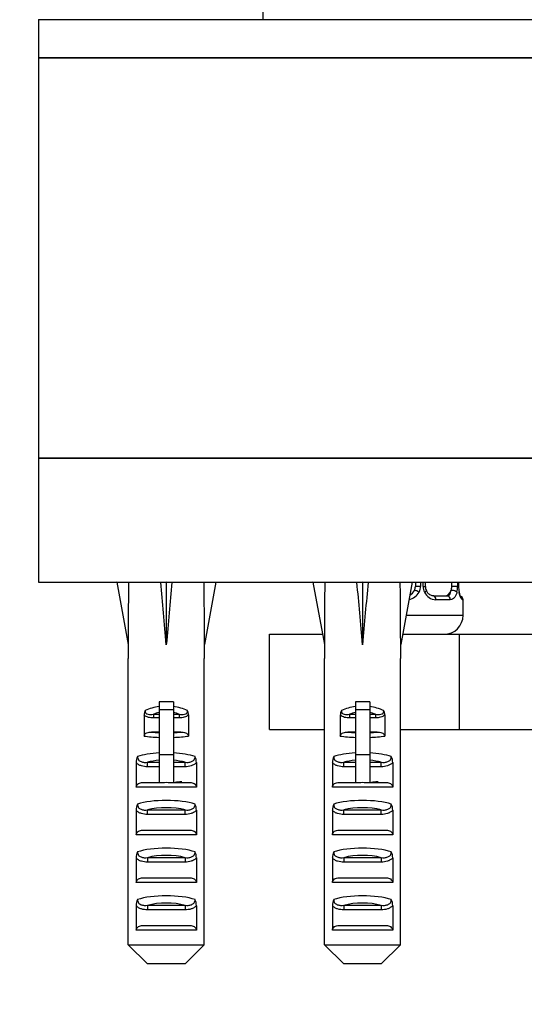
# Model space of a CAD drawing. Units: millimetres. Extents: x 0 to 1491, y 0 to 2761.
# Drawn here: x 1101 to 1153, y 1214 to 1317 of the extents above; entities that cross this region are included whole.
import ezdxf
from ezdxf import colors
from ezdxf.entities.mleader import LeaderData, LeaderLine
from ezdxf.math import Vec2, Vec3

# ---------------------------------------------------------------- set-up
doc = ezdxf.new("R2010")
doc.units = ezdxf.units.MM
doc.layers.add('DV4_Défaut', color=7, linetype='Continuous')
doc.layers.add('Défaut', color=7, linetype='Continuous')

# ---------------------------------------------------------------- blocks, each defined once
blk = doc.blocks.new('_DOT')
at = {"color": 0}
blk.add_line((0, 0), (-1, 0), dxfattribs=at)
at = {"color": 0, "const_width": 0.333}
blk.add_lwpolyline([(-0.1665, 0, 1), (0.1665, 0, 1)], format="xyb", close=True, dxfattribs=at)
blk = doc.blocks.new('SE3')
at = {"layer": 'DV4_Défaut', "color": 7, "linetype": 'Continuous'}
for p, q in [((1126, 1861.04), (1126, 1317.04)), ((1102.5, 1317.04), (1199.5, 1317.04)), ((1102.5, 1317.04), (1102.5, 1313.04)), ((1102.5, 1313.04), (1199.5, 1313.04)), ((1199.5, 1313.04), (1102.5, 1313.04)), ((1102.5, 1313.04), (1102.5, 1271.04)), ((1102.5, 1271.04), (1199.5, 1271.04)), ((1102.5, 1271.04), (1102.5, 1258.04)), ((1199.5, 1271.04), (1102.5, 1271.04)), ((1102.5, 1258.04), (1199.5, 1258.04)), ((1111.94, 1258.01), (1110.7, 1258.04)), ((1110.7, 1258.04), (1111.9, 1251.5)), ((1115.32, 1258.01), (1115.9, 1258.04)), ((1116.48, 1258.01), (1115.9, 1258.04)), ((1115.9, 1258.04), (1115.9, 1251.5)), ((1119.86, 1258.01), (1121.1, 1258.04)), ((1121.1, 1258.04), (1119.9, 1251.5)), ((1132.51, 1258.01), (1131.26, 1258.04)), ((1131.26, 1258.04), (1132.46, 1251.5)), ((1135.88, 1258.01), (1136.46, 1258.04)), ((1137.04, 1258.01), (1136.46, 1258.04)), ((1136.46, 1258.04), (1136.46, 1251.5)), ((1140.42, 1258.01), (1141.66, 1258.04)), ((1141.66, 1258.04), (1140.46, 1251.5)), ((1142, 1258.04), (1142, 1257.61)), ((1142.55, 1257.61), (1142, 1257.61)), ((1142.55, 1258.04), (1142.55, 1257.61)), ((1142.82, 1257.61), (1142.82, 1258.04)), ((1142.82, 1257.61), (1143.06, 1257.61)), ((1143.06, 1257.61), (1143.06, 1258.04)), ((1145.8, 1258.04), (1145.8, 1257.61)), ((1146.41, 1257.61), (1145.8, 1257.61)), ((1146.41, 1258.04), (1146.41, 1257.61)), ((1146.53, 1257.61), (1146.53, 1258.04)), ((1146.55, 1257.61), (1146.53, 1257.61)), ((1146.55, 1257.61), (1146.55, 1258.04)), ((1143.91, 1256.61), (1145.33, 1256.61)), ((1145.65, 1256.21), (1144.15, 1256.21)), ((1146.92, 1256.21), (1147, 1256.21)), ((1147, 1254.59), (1147, 1256.21)), ((1141.03, 1254.59), (1147, 1254.59)), ((1126.73, 1242.59), (1126.73, 1252.59)), ((1126.73, 1252.59), (1132.26, 1252.59)), ((1140.66, 1252.59), (1146.64, 1252.59)), ((1146.64, 1252.59), (1151, 1252.59)), ((1146.64, 1242.59), (1146.64, 1252.59)), ((1151, 1252.59), (1155.37, 1252.59)), ((1111.9, 1251.5), (1111.9, 1250.04)), ((1119.9, 1250.04), (1119.9, 1251.5)), ((1132.46, 1251.5), (1132.46, 1250.04)), ((1140.46, 1250.04), (1140.46, 1251.5)), ((1111.92, 1250.04), (1111.9, 1250.04)), ((1111.92, 1220.04), (1111.92, 1250.04)), ((1119.88, 1250.04), (1119.9, 1250.04)), ((1119.88, 1220.04), (1119.88, 1250.04)), ((1132.48, 1250.04), (1132.46, 1250.04)), ((1132.48, 1220.04), (1132.48, 1250.04)), ((1140.44, 1250.04), (1140.46, 1250.04)), ((1140.44, 1220.04), (1140.44, 1250.04)), ((1115.15, 1245.49), (1115.15, 1244.66)), ((1116.65, 1245.49), (1115.15, 1245.49)), ((1116.65, 1245.49), (1116.65, 1244.66)), ((1135.71, 1245.49), (1135.71, 1244.66)), ((1137.21, 1245.49), (1135.71, 1245.49)), ((1137.21, 1245.49), (1137.21, 1244.66)), ((1114.54, 1244.2), (1115.15, 1244.2)), ((1114.54, 1244.2), (1114.54, 1243.82)), ((1115.15, 1244.66), (1115.15, 1239.96)), ((1116.65, 1244.66), (1115.15, 1244.66)), ((1116.65, 1244.66), (1116.65, 1239.96)), ((1116.65, 1244.2), (1117.26, 1244.2)), ((1117.26, 1244.2), (1117.26, 1243.82)), ((1135.1, 1244.2), (1135.71, 1244.2)), ((1135.1, 1244.2), (1135.1, 1243.82)), ((1135.71, 1244.66), (1135.71, 1239.96)), ((1137.21, 1244.66), (1135.71, 1244.66)), ((1137.21, 1244.66), (1137.21, 1239.96)), ((1137.21, 1244.2), (1137.82, 1244.2)), ((1137.82, 1244.2), (1137.82, 1243.82)), ((1113.57, 1244.15), (1113.57, 1241.91)), ((1115.15, 1243.82), (1114.54, 1243.82)), ((1117.26, 1243.82), (1116.65, 1243.82)), ((1118.23, 1244.15), (1118.23, 1241.91)), ((1134.13, 1244.15), (1134.13, 1241.91)), ((1135.71, 1243.82), (1135.1, 1243.82)), ((1137.82, 1243.82), (1137.21, 1243.82)), ((1138.79, 1244.15), (1138.79, 1241.91)), ((1115.15, 1242.33), (1114.36, 1242.33)), ((1117.43, 1242.33), (1116.65, 1242.33)), ((1126.73, 1242.59), (1132.48, 1242.59)), ((1135.71, 1242.33), (1134.93, 1242.33)), ((1138, 1242.33), (1137.21, 1242.33)), ((1140.44, 1242.59), (1146.64, 1242.59)), ((1146.64, 1242.59), (1151, 1242.59)), ((1151, 1242.59), (1155.37, 1242.59)), ((1112.75, 1239.13), (1112.75, 1236.55)), ((1113.93, 1239.17), (1115.15, 1239.17)), ((1113.93, 1238.7), (1113.93, 1239.17)), ((1116.65, 1239.96), (1115.15, 1239.96)), ((1115.15, 1239.96), (1115.15, 1237.01)), ((1116.65, 1239.96), (1116.65, 1237.01)), ((1116.65, 1239.17), (1117.86, 1239.17)), ((1117.86, 1238.7), (1117.86, 1239.17)), ((1119.05, 1239.13), (1119.05, 1236.55)), ((1133.31, 1239.13), (1133.31, 1236.55)), ((1134.5, 1239.17), (1135.71, 1239.17)), ((1134.5, 1238.7), (1134.5, 1239.17)), ((1137.21, 1239.96), (1135.71, 1239.96)), ((1135.71, 1239.96), (1135.71, 1237.01)), ((1137.21, 1239.96), (1137.21, 1237.01)), ((1137.21, 1239.17), (1138.43, 1239.17)), ((1138.43, 1238.7), (1138.43, 1239.17)), ((1139.62, 1239.13), (1139.62, 1236.55)), ((1115.15, 1238.7), (1113.93, 1238.7)), ((1117.86, 1238.7), (1116.65, 1238.7)), ((1135.71, 1238.7), (1134.5, 1238.7)), ((1138.43, 1238.7), (1137.21, 1238.7)), ((1113.41, 1237.05), (1115.15, 1237.05)), ((1116.65, 1237.05), (1118.38, 1237.05)), ((1133.98, 1237.05), (1135.71, 1237.05)), ((1137.21, 1237.05), (1138.95, 1237.05)), ((1119.05, 1236.55), (1112.75, 1236.55)), ((1139.62, 1236.55), (1133.31, 1236.55)), ((1112.75, 1234.13), (1112.75, 1231.55)), ((1113.93, 1234.17), (1117.86, 1234.17)), ((1113.93, 1233.7), (1113.93, 1234.17)), ((1117.86, 1233.7), (1117.86, 1234.17)), ((1119.05, 1234.13), (1119.05, 1231.55)), ((1133.31, 1234.13), (1133.31, 1231.55)), ((1134.5, 1234.17), (1138.43, 1234.17)), ((1134.5, 1233.7), (1134.5, 1234.17)), ((1138.43, 1233.7), (1138.43, 1234.17)), ((1139.62, 1234.13), (1139.62, 1231.55)), ((1117.86, 1233.7), (1113.93, 1233.7)), ((1138.43, 1233.7), (1134.5, 1233.7)), ((1113.41, 1232.05), (1118.38, 1232.05)), ((1133.98, 1232.05), (1138.95, 1232.05)), ((1119.05, 1231.55), (1112.75, 1231.55)), ((1139.62, 1231.55), (1133.31, 1231.55)), ((1112.75, 1229.13), (1112.75, 1226.55)), ((1113.93, 1229.17), (1117.86, 1229.17)), ((1113.93, 1229.17), (1113.93, 1228.7)), ((1117.86, 1228.7), (1113.93, 1228.7)), ((1117.86, 1229.17), (1117.86, 1228.7)), ((1119.05, 1229.13), (1119.05, 1226.55)), ((1133.31, 1229.13), (1133.31, 1226.55)), ((1134.5, 1229.17), (1138.43, 1229.17)), ((1134.5, 1229.17), (1134.5, 1228.7)), ((1138.43, 1228.7), (1134.5, 1228.7)), ((1138.43, 1229.17), (1138.43, 1228.7)), ((1139.62, 1229.13), (1139.62, 1226.55)), ((1113.41, 1227.05), (1118.38, 1227.05)), ((1133.98, 1227.05), (1138.95, 1227.05)), ((1119.05, 1226.55), (1112.75, 1226.55)), ((1139.62, 1226.55), (1133.31, 1226.55)), ((1112.75, 1224.13), (1112.75, 1221.55)), ((1113.93, 1224.17), (1117.86, 1224.17)), ((1113.93, 1224.17), (1113.93, 1223.7)), ((1117.86, 1223.7), (1113.93, 1223.7)), ((1117.86, 1224.17), (1117.86, 1223.7)), ((1119.05, 1224.13), (1119.05, 1221.55)), ((1133.31, 1224.13), (1133.31, 1221.55)), ((1134.5, 1224.17), (1138.43, 1224.17)), ((1134.5, 1224.17), (1134.5, 1223.7)), ((1138.43, 1223.7), (1134.5, 1223.7)), ((1138.43, 1224.17), (1138.43, 1223.7)), ((1139.62, 1224.13), (1139.62, 1221.55)), ((1119.05, 1221.55), (1112.75, 1221.55)), ((1113.41, 1222.05), (1118.38, 1222.05)), ((1139.62, 1221.55), (1133.31, 1221.55)), ((1133.98, 1222.05), (1138.95, 1222.05)), ((1111.92, 1220.04), (1119.88, 1220.04)), ((1113.94, 1218.04), (1111.92, 1220.04)), ((1117.86, 1218.04), (1119.88, 1220.04)), ((1132.48, 1220.04), (1140.44, 1220.04)), ((1134.5, 1218.04), (1132.48, 1220.04)), ((1138.42, 1218.04), (1140.44, 1220.04)), ((1117.86, 1218.04), (1113.94, 1218.04)), ((1138.42, 1218.04), (1134.5, 1218.04))]:
    blk.add_line(p, q, dxfattribs=at)
for centre, radius, start, end in [((1141, 1257.61), 1, 334.4167, 0), ((1141.21, 1257.61), 1.34, 333.3511, 0.1815), ((1144.2, 1257.61), 1.38, 179.8791, 205.9211), ((1143.71, 1257.53), 0.649, 172.5182, 212.2324), ((1143.64, 1257.59), 2.78, 347.8078, 0.3687), ((1149.88, 1257.6), 3.35, 179.8705, 190.2708), ((1141.08, 1257.71), 1.49, 279.8139, 332.1251), ((1141, 1257.61), 1, 294.8556, 334.4167), ((1144.21, 1257.6), 1.39, 205.1473, 267.3249), ((1146.6, 1256.21), 0.4, 0, 59.2184), ((1145, 1254.59), 2, 270, 0), ((1114.49, 1244.14), 0.923, 150.3756, 179.7185), ((1117.3, 1244.14), 0.923, 0.2819, 29.6241), ((1135.06, 1244.14), 0.923, 150.3756, 179.7185), ((1137.87, 1244.14), 0.923, 0.2819, 29.6241), ((1114.23, 1239.14), 1.49, 154.8289, 180.146), ((1117.56, 1239.14), 1.49, 359.854, 25.1712), ((1134.8, 1239.14), 1.49, 154.8289, 180.146), ((1138.13, 1239.14), 1.49, 359.854, 25.1712), ((1115.9, 1223.32), 13.71, 86.8641, 93.1359), ((1136.46, 1223.32), 13.71, 86.8641, 93.1359), ((1114.23, 1234.14), 1.49, 154.8289, 180.146), ((1117.56, 1234.14), 1.49, 359.854, 25.1712), ((1134.8, 1234.14), 1.49, 154.8289, 180.146), ((1138.13, 1234.14), 1.49, 359.854, 25.1712), ((1114.23, 1229.14), 1.49, 154.8289, 180.146), ((1117.56, 1229.14), 1.49, 359.854, 25.1712), ((1134.8, 1229.14), 1.49, 154.8289, 180.146), ((1138.13, 1229.14), 1.49, 359.854, 25.1712), ((1114.23, 1224.14), 1.49, 154.8289, 180.146), ((1117.56, 1224.14), 1.49, 359.854, 25.1712), ((1134.8, 1224.14), 1.49, 154.8289, 180.146), ((1138.13, 1224.14), 1.49, 359.854, 25.1712)]:
    blk.add_arc(centre, radius, start, end, dxfattribs=at)
for centre, major_axis, ratio, start_param, end_param in [((1115.9, 1229.71), (-1.7, 51.39), 0.070422, 0.985211, 1.130604), ((1115.9, 1229.71), (-3.63, 51.39), 0.032842, -1.135257, -0.989865), ((1115.9, 1229.71), (3.63, 51.39), 0.032842, 0.989865, 1.135257), ((1115.9, 1229.71), (1.7, 51.39), 0.070422, -1.130604, -0.985211), ((1136.46, 1229.71), (-1.7, 51.39), 0.070422, 0.985211, 1.130604), ((1136.46, 1229.71), (-3.63, 51.39), 0.032842, -1.135257, -0.989865), ((1136.46, 1229.71), (3.63, 51.39), 0.032842, 0.989865, 1.135257), ((1136.46, 1229.71), (1.7, 51.39), 0.070422, -1.130604, -0.985211), ((1145.1, 1257.61), (0, -1), 0.707107, 1.124283, 1.570796), ((1142.27, 1257.01), (0.361, -0.173), 0.155676, 1.256416, 3.141593), ((1142.79, 1257.01), (-0.363, -0.168), 0.191543, 1.963754, 3.161436), ((1143.91, 1256.21), (0, -0.4), 0.591806, 1.570796, 3.141593), ((1145.1, 1257.61), (0, 1), 0.707107, 3.141593, 4.265876), ((1145.33, 1256.21), (0, -0.4), 0.806081, 1.570796, 3.141593), ((1145.99, 1257.01), (0.391, -0.084), 0.411702, 0.481237, 2.366414), ((1146.53, 1256.21), (0, -0.4), 0.988455, 1.570796, 2.479615), ((1115.9, 1242.27), (-4, 0), 0.697924, 4.901005, 5.297529), ((1115.9, 1241.67), (3.2, 0), 0.872405, 1.807372, 2.009668), ((1115.9, 1242.27), (-4, 0), 0.697924, 4.127249, 4.523773), ((1115.9, 1241.67), (3.2, 0), 0.872405, 1.131925, 1.334221), ((1136.46, 1242.27), (-4, 0), 0.697924, 4.901005, 5.297529), ((1136.46, 1241.67), (3.2, 0), 0.872405, 1.807372, 2.009668), ((1136.46, 1242.27), (-4, 0), 0.697924, 4.127249, 4.523773), ((1136.46, 1241.67), (3.2, 0), 0.872405, 1.131925, 1.334221), ((1115.9, 1243.02), (-3.5, 0), 0.217552, 1.116547, 1.354836), ((1115.9, 1243.02), (-3.5, 0), 0.217552, -4.496428, -4.25814), ((1136.46, 1243.02), (-3.5, 0), 0.217552, 1.116547, 1.354836), ((1136.46, 1243.02), (-3.5, 0), 0.217552, -4.496428, -4.25814), ((1115.9, 1242.53), (4, 0), 0.190358, 4.090603, 4.523773), ((1115.9, 1242.53), (4, 0), 0.190358, -1.38218, -0.94901), ((1136.46, 1242.53), (4, 0), 0.190358, 4.090603, 4.523773), ((1136.46, 1242.53), (4, 0), 0.190358, -1.38218, -0.94901), ((1115.9, 1239.02), (-4, 0), 0.286363, 4.901005, 5.564641), ((1115.9, 1239.02), (-4, 0), 0.286363, 3.860137, 4.523773), ((1136.46, 1239.02), (-4, 0), 0.286363, 4.901005, 5.564641), ((1136.46, 1239.02), (-4, 0), 0.286363, 3.860137, 4.523773), ((1115.9, 1238.26), (3.2, 0), 0.357953, 1.807372, 2.232725), ((1115.9, 1238.26), (3.2, 0), 0.357953, 0.908867, 1.334221), ((1136.46, 1238.26), (3.2, 0), 0.357953, 1.807372, 2.232725), ((1136.46, 1238.26), (3.2, 0), 0.357953, 0.908867, 1.334221), ((1115.9, 1234.02), (-4, 0), 0.286363, 3.860137, 5.564641), ((1136.46, 1234.02), (-4, 0), 0.286363, 3.860137, 5.564641), ((1115.9, 1233.26), (3.2, 0), 0.357953, 0.908867, 2.232725), ((1136.46, 1233.26), (3.2, 0), 0.357953, 0.908867, 2.232725), ((1115.9, 1229.02), (-4, 0), 0.286363, 3.860137, 5.564641), ((1136.46, 1229.02), (-4, 0), 0.286363, 3.860137, 5.564641), ((1115.9, 1228.26), (3.2, 0), 0.357953, 0.908867, 2.232725), ((1136.46, 1228.26), (3.2, 0), 0.357953, 0.908867, 2.232725), ((1115.9, 1224.02), (-4, 0), 0.286363, 3.860137, 5.564641), ((1136.46, 1224.02), (-4, 0), 0.286363, 3.860137, 5.564641), ((1115.9, 1223.26), (3.2, 0), 0.357953, 0.908867, 2.232725), ((1136.46, 1223.26), (3.2, 0), 0.357953, 0.908867, 2.232725)]:
    blk.add_ellipse(centre, major_axis=major_axis, ratio=ratio, start_param=start_param, end_param=end_param, dxfattribs=at)
for points, knots in [([(1143.92, 1256.62), (1143.9, 1256.61), (1143.82, 1256.61), (1143.6, 1256.67), (1143.32, 1256.88), (1143.21, 1257.08), (1143.16, 1257.18)], [0, 0, 0, 0, 0.061061, 0.385026, 0.727645, 1, 1, 1, 1]), ([(1145.33, 1256.61), (1145.38, 1256.61), (1145.43, 1256.63), (1145.52, 1256.68), (1145.56, 1256.72), (1145.66, 1256.87), (1145.71, 1257.01), (1145.73, 1257.18)], [0, 0, 0, 0, 0.25, 0.25, 0.5, 0.5, 1, 1, 1, 1]), ([(1146.35, 1257.01), (1146.32, 1256.88), (1146.29, 1256.77), (1146.2, 1256.58), (1146.14, 1256.49), (1146.02, 1256.35), (1145.96, 1256.3), (1145.81, 1256.23), (1145.73, 1256.21), (1145.65, 1256.21)], [0, 0, 0, 0, 0.25, 0.25, 0.5, 0.5, 0.75, 0.75, 1, 1, 1, 1]), ([(1146.78, 1256.51), (1146.78, 1256.51), (1146.77, 1256.52), (1146.73, 1256.59), (1146.67, 1256.77), (1146.61, 1257), (1146.59, 1257.15), (1146.58, 1257.19)], [0, 0, 0, 0, 0.113117, 0.297676, 0.572332, 0.917866, 1, 1, 1, 1]), ([(1146.92, 1256.21), (1146.9, 1256.21), (1146.88, 1256.23), (1146.82, 1256.3), (1146.79, 1256.35), (1146.73, 1256.49), (1146.69, 1256.58), (1146.63, 1256.77), (1146.6, 1256.88), (1146.58, 1257.01)], [0, 0, 0, 0, 0.25, 0.25, 0.5, 0.5, 0.75, 0.75, 1, 1, 1, 1]), ([(1113.69, 1244.6), (1113.68, 1244.55), (1113.68, 1244.51), (1113.7, 1244.41), (1113.72, 1244.37), (1113.8, 1244.26), (1113.89, 1244.22), (1114.08, 1244.17), (1114.17, 1244.17), (1114.35, 1244.18), (1114.45, 1244.19), (1114.54, 1244.2)], [0, 0, 0, 0, 0.125, 0.125, 0.25, 0.25, 0.5, 0.5, 0.75, 0.75, 1, 1, 1, 1]), ([(1117.26, 1244.2), (1117.35, 1244.19), (1117.44, 1244.18), (1117.62, 1244.17), (1117.72, 1244.17), (1117.9, 1244.22), (1117.99, 1244.26), (1118.08, 1244.37), (1118.1, 1244.41), (1118.11, 1244.51), (1118.11, 1244.55), (1118.11, 1244.6)], [0, 0, 0, 0, 0.25, 0.25, 0.5, 0.5, 0.75, 0.75, 0.875, 0.875, 1, 1, 1, 1]), ([(1134.25, 1244.6), (1134.25, 1244.55), (1134.25, 1244.51), (1134.27, 1244.41), (1134.28, 1244.37), (1134.37, 1244.26), (1134.46, 1244.22), (1134.64, 1244.17), (1134.73, 1244.17), (1134.92, 1244.18), (1135.01, 1244.19), (1135.1, 1244.2)], [0, 0, 0, 0, 0.125, 0.125, 0.25, 0.25, 0.5, 0.5, 0.75, 0.75, 1, 1, 1, 1]), ([(1137.82, 1244.2), (1137.91, 1244.19), (1138.01, 1244.18), (1138.19, 1244.17), (1138.28, 1244.17), (1138.47, 1244.22), (1138.56, 1244.26), (1138.64, 1244.37), (1138.66, 1244.41), (1138.68, 1244.51), (1138.68, 1244.55), (1138.67, 1244.6)], [0, 0, 0, 0, 0.25, 0.25, 0.5, 0.5, 0.75, 0.75, 0.875, 0.875, 1, 1, 1, 1]), ([(1114.54, 1243.82), (1114.36, 1243.82), (1114.19, 1243.83), (1113.85, 1243.92), (1113.68, 1244.01), (1113.57, 1244.15)], [0, 0, 0, 0, 0.5, 0.5, 1, 1, 1, 1]), ([(1118.23, 1244.15), (1118.11, 1244.01), (1117.95, 1243.93), (1117.61, 1243.83), (1117.43, 1243.82), (1117.26, 1243.82)], [0, 0, 0, 0, 0.5, 0.5, 1, 1, 1, 1]), ([(1135.1, 1243.82), (1134.93, 1243.82), (1134.75, 1243.83), (1134.41, 1243.92), (1134.25, 1244.01), (1134.13, 1244.15)], [0, 0, 0, 0, 0.5, 0.5, 1, 1, 1, 1]), ([(1138.79, 1244.15), (1138.68, 1244.01), (1138.52, 1243.93), (1138.18, 1243.83), (1138, 1243.82), (1137.82, 1243.82)], [0, 0, 0, 0, 0.5, 0.5, 1, 1, 1, 1]), ([(1113.57, 1241.91), (1113.57, 1241.99), (1113.61, 1242.07), (1113.72, 1242.19), (1113.8, 1242.23), (1113.95, 1242.29), (1114.03, 1242.31), (1114.2, 1242.33), (1114.28, 1242.33), (1114.36, 1242.33)], [0, 0, 0, 0, 0.25, 0.25, 0.5, 0.5, 0.75, 0.75, 1, 1, 1, 1]), ([(1117.43, 1242.33), (1117.6, 1242.33), (1117.76, 1242.32), (1118, 1242.23), (1118.07, 1242.19), (1118.19, 1242.07), (1118.23, 1241.99), (1118.23, 1241.91)], [0, 0, 0, 0, 0.5, 0.5, 0.75, 0.75, 1, 1, 1, 1]), ([(1134.13, 1241.91), (1134.13, 1241.99), (1134.17, 1242.07), (1134.29, 1242.19), (1134.36, 1242.23), (1134.52, 1242.29), (1134.6, 1242.31), (1134.76, 1242.33), (1134.84, 1242.33), (1134.93, 1242.33)], [0, 0, 0, 0, 0.25, 0.25, 0.5, 0.5, 0.75, 0.75, 1, 1, 1, 1]), ([(1138, 1242.33), (1138.16, 1242.33), (1138.33, 1242.32), (1138.56, 1242.23), (1138.64, 1242.19), (1138.75, 1242.07), (1138.79, 1241.99), (1138.79, 1241.91)], [0, 0, 0, 0, 0.5, 0.5, 0.75, 0.75, 1, 1, 1, 1]), ([(1113.93, 1238.7), (1113.71, 1238.7), (1113.5, 1238.72), (1113.19, 1238.82), (1113.09, 1238.86), (1112.9, 1238.98), (1112.82, 1239.05), (1112.75, 1239.13)], [0, 0, 0, 0, 0.5, 0.5, 0.75, 0.75, 1, 1, 1, 1]), ([(1112.89, 1239.77), (1112.88, 1239.65), (1112.91, 1239.53), (1113.05, 1239.34), (1113.14, 1239.28), (1113.36, 1239.19), (1113.47, 1239.17), (1113.7, 1239.15), (1113.82, 1239.16), (1113.93, 1239.17)], [0, 0, 0, 0, 0.25, 0.25, 0.5, 0.5, 0.75, 0.75, 1, 1, 1, 1]), ([(1117.86, 1239.17), (1117.98, 1239.16), (1118.09, 1239.15), (1118.32, 1239.17), (1118.43, 1239.19), (1118.65, 1239.28), (1118.75, 1239.34), (1118.89, 1239.53), (1118.92, 1239.65), (1118.91, 1239.77)], [0, 0, 0, 0, 0.25, 0.25, 0.5, 0.5, 0.75, 0.75, 1, 1, 1, 1]), ([(1119.05, 1239.13), (1118.98, 1239.05), (1118.9, 1238.98), (1118.71, 1238.87), (1118.61, 1238.82), (1118.3, 1238.72), (1118.08, 1238.7), (1117.86, 1238.7)], [0, 0, 0, 0, 0.25, 0.25, 0.5, 0.5, 1, 1, 1, 1]), ([(1134.5, 1238.7), (1134.28, 1238.7), (1134.06, 1238.72), (1133.75, 1238.82), (1133.65, 1238.86), (1133.47, 1238.98), (1133.38, 1239.05), (1133.31, 1239.13)], [0, 0, 0, 0, 0.5, 0.5, 0.75, 0.75, 1, 1, 1, 1]), ([(1133.45, 1239.77), (1133.44, 1239.65), (1133.47, 1239.53), (1133.61, 1239.34), (1133.71, 1239.28), (1133.93, 1239.19), (1134.04, 1239.17), (1134.27, 1239.15), (1134.38, 1239.16), (1134.5, 1239.17)], [0, 0, 0, 0, 0.25, 0.25, 0.5, 0.5, 0.75, 0.75, 1, 1, 1, 1]), ([(1138.43, 1239.17), (1138.54, 1239.16), (1138.66, 1239.15), (1138.88, 1239.17), (1139, 1239.19), (1139.21, 1239.28), (1139.32, 1239.34), (1139.45, 1239.53), (1139.48, 1239.65), (1139.47, 1239.77)], [0, 0, 0, 0, 0.25, 0.25, 0.5, 0.5, 0.75, 0.75, 1, 1, 1, 1]), ([(1139.62, 1239.13), (1139.54, 1239.05), (1139.46, 1238.98), (1139.28, 1238.87), (1139.18, 1238.82), (1138.87, 1238.72), (1138.65, 1238.7), (1138.43, 1238.7)], [0, 0, 0, 0, 0.25, 0.25, 0.5, 0.5, 1, 1, 1, 1]), ([(1112.75, 1236.55), (1112.75, 1236.63), (1112.77, 1236.7), (1112.85, 1236.83), (1112.91, 1236.89), (1113.1, 1237.01), (1113.26, 1237.05), (1113.41, 1237.05)], [0, 0, 0, 0, 0.25, 0.25, 0.5, 0.5, 1, 1, 1, 1]), ([(1118.38, 1237.05), (1118.54, 1237.05), (1118.69, 1237.01), (1118.89, 1236.89), (1118.94, 1236.83), (1119.03, 1236.7), (1119.05, 1236.63), (1119.05, 1236.55)], [0, 0, 0, 0, 0.5, 0.5, 0.75, 0.75, 1, 1, 1, 1]), ([(1133.31, 1236.55), (1133.31, 1236.63), (1133.33, 1236.7), (1133.42, 1236.83), (1133.47, 1236.89), (1133.67, 1237.01), (1133.82, 1237.05), (1133.98, 1237.05)], [0, 0, 0, 0, 0.25, 0.25, 0.5, 0.5, 1, 1, 1, 1]), ([(1138.95, 1237.05), (1139.1, 1237.05), (1139.26, 1237.01), (1139.45, 1236.89), (1139.51, 1236.83), (1139.59, 1236.7), (1139.62, 1236.63), (1139.62, 1236.55)], [0, 0, 0, 0, 0.5, 0.5, 0.75, 0.75, 1, 1, 1, 1]), ([(1113.93, 1233.7), (1113.71, 1233.7), (1113.5, 1233.72), (1113.19, 1233.82), (1113.09, 1233.86), (1112.9, 1233.98), (1112.82, 1234.05), (1112.75, 1234.13)], [0, 0, 0, 0, 0.5, 0.5, 0.75, 0.75, 1, 1, 1, 1]), ([(1112.89, 1234.77), (1112.88, 1234.65), (1112.91, 1234.53), (1113.05, 1234.34), (1113.14, 1234.28), (1113.36, 1234.19), (1113.47, 1234.17), (1113.7, 1234.15), (1113.82, 1234.16), (1113.93, 1234.17)], [0, 0, 0, 0, 0.25, 0.25, 0.5, 0.5, 0.75, 0.75, 1, 1, 1, 1]), ([(1117.86, 1234.17), (1117.98, 1234.16), (1118.09, 1234.15), (1118.32, 1234.17), (1118.43, 1234.19), (1118.65, 1234.28), (1118.75, 1234.34), (1118.89, 1234.53), (1118.92, 1234.65), (1118.91, 1234.77)], [0, 0, 0, 0, 0.25, 0.25, 0.5, 0.5, 0.75, 0.75, 1, 1, 1, 1]), ([(1119.05, 1234.13), (1118.98, 1234.05), (1118.9, 1233.98), (1118.71, 1233.87), (1118.61, 1233.82), (1118.3, 1233.72), (1118.08, 1233.7), (1117.86, 1233.7)], [0, 0, 0, 0, 0.25, 0.25, 0.5, 0.5, 1, 1, 1, 1]), ([(1134.5, 1233.7), (1134.28, 1233.7), (1134.06, 1233.72), (1133.75, 1233.82), (1133.65, 1233.86), (1133.47, 1233.98), (1133.38, 1234.05), (1133.31, 1234.13)], [0, 0, 0, 0, 0.5, 0.5, 0.75, 0.75, 1, 1, 1, 1]), ([(1133.45, 1234.77), (1133.44, 1234.65), (1133.47, 1234.53), (1133.61, 1234.34), (1133.71, 1234.28), (1133.93, 1234.19), (1134.04, 1234.17), (1134.27, 1234.15), (1134.38, 1234.16), (1134.5, 1234.17)], [0, 0, 0, 0, 0.25, 0.25, 0.5, 0.5, 0.75, 0.75, 1, 1, 1, 1]), ([(1138.43, 1234.17), (1138.54, 1234.16), (1138.66, 1234.15), (1138.88, 1234.17), (1139, 1234.19), (1139.21, 1234.28), (1139.32, 1234.34), (1139.45, 1234.53), (1139.48, 1234.65), (1139.47, 1234.77)], [0, 0, 0, 0, 0.25, 0.25, 0.5, 0.5, 0.75, 0.75, 1, 1, 1, 1]), ([(1139.62, 1234.13), (1139.54, 1234.05), (1139.46, 1233.98), (1139.28, 1233.87), (1139.18, 1233.82), (1138.87, 1233.72), (1138.65, 1233.7), (1138.43, 1233.7)], [0, 0, 0, 0, 0.25, 0.25, 0.5, 0.5, 1, 1, 1, 1]), ([(1112.75, 1231.55), (1112.75, 1231.63), (1112.77, 1231.7), (1112.85, 1231.83), (1112.91, 1231.89), (1113.1, 1232.01), (1113.26, 1232.05), (1113.41, 1232.05)], [0, 0, 0, 0, 0.25, 0.25, 0.5, 0.5, 1, 1, 1, 1]), ([(1118.38, 1232.05), (1118.54, 1232.05), (1118.69, 1232.01), (1118.89, 1231.89), (1118.94, 1231.83), (1119.03, 1231.7), (1119.05, 1231.63), (1119.05, 1231.55)], [0, 0, 0, 0, 0.5, 0.5, 0.75, 0.75, 1, 1, 1, 1]), ([(1133.31, 1231.55), (1133.31, 1231.63), (1133.33, 1231.7), (1133.42, 1231.83), (1133.47, 1231.89), (1133.67, 1232.01), (1133.82, 1232.05), (1133.98, 1232.05)], [0, 0, 0, 0, 0.25, 0.25, 0.5, 0.5, 1, 1, 1, 1]), ([(1138.95, 1232.05), (1139.1, 1232.05), (1139.26, 1232.01), (1139.45, 1231.89), (1139.51, 1231.83), (1139.59, 1231.7), (1139.62, 1231.63), (1139.62, 1231.55)], [0, 0, 0, 0, 0.5, 0.5, 0.75, 0.75, 1, 1, 1, 1]), ([(1112.89, 1229.77), (1112.88, 1229.65), (1112.91, 1229.53), (1113.05, 1229.34), (1113.14, 1229.28), (1113.36, 1229.19), (1113.47, 1229.17), (1113.7, 1229.15), (1113.82, 1229.16), (1113.93, 1229.17)], [0, 0, 0, 0, 0.25, 0.25, 0.5, 0.5, 0.75, 0.75, 1, 1, 1, 1]), ([(1117.86, 1229.17), (1117.98, 1229.16), (1118.09, 1229.15), (1118.32, 1229.17), (1118.43, 1229.19), (1118.65, 1229.28), (1118.75, 1229.34), (1118.89, 1229.53), (1118.92, 1229.65), (1118.91, 1229.77)], [0, 0, 0, 0, 0.25, 0.25, 0.5, 0.5, 0.75, 0.75, 1, 1, 1, 1]), ([(1133.45, 1229.77), (1133.44, 1229.65), (1133.47, 1229.53), (1133.61, 1229.34), (1133.71, 1229.28), (1133.93, 1229.19), (1134.04, 1229.17), (1134.27, 1229.15), (1134.38, 1229.16), (1134.5, 1229.17)], [0, 0, 0, 0, 0.25, 0.25, 0.5, 0.5, 0.75, 0.75, 1, 1, 1, 1]), ([(1138.43, 1229.17), (1138.54, 1229.16), (1138.66, 1229.15), (1138.88, 1229.17), (1139, 1229.19), (1139.21, 1229.28), (1139.32, 1229.34), (1139.45, 1229.53), (1139.48, 1229.65), (1139.47, 1229.77)], [0, 0, 0, 0, 0.25, 0.25, 0.5, 0.5, 0.75, 0.75, 1, 1, 1, 1]), ([(1113.93, 1228.7), (1113.71, 1228.7), (1113.5, 1228.72), (1113.19, 1228.82), (1113.09, 1228.86), (1112.9, 1228.98), (1112.82, 1229.05), (1112.75, 1229.13)], [0, 0, 0, 0, 0.5, 0.5, 0.75, 0.75, 1, 1, 1, 1]), ([(1119.05, 1229.13), (1118.98, 1229.05), (1118.9, 1228.98), (1118.71, 1228.87), (1118.61, 1228.82), (1118.3, 1228.72), (1118.08, 1228.7), (1117.86, 1228.7)], [0, 0, 0, 0, 0.25, 0.25, 0.5, 0.5, 1, 1, 1, 1]), ([(1134.5, 1228.7), (1134.28, 1228.7), (1134.06, 1228.72), (1133.75, 1228.82), (1133.65, 1228.86), (1133.47, 1228.98), (1133.38, 1229.05), (1133.31, 1229.13)], [0, 0, 0, 0, 0.5, 0.5, 0.75, 0.75, 1, 1, 1, 1]), ([(1139.62, 1229.13), (1139.54, 1229.05), (1139.46, 1228.98), (1139.28, 1228.87), (1139.18, 1228.82), (1138.87, 1228.72), (1138.65, 1228.7), (1138.43, 1228.7)], [0, 0, 0, 0, 0.25, 0.25, 0.5, 0.5, 1, 1, 1, 1]), ([(1112.75, 1226.55), (1112.75, 1226.63), (1112.77, 1226.7), (1112.85, 1226.83), (1112.91, 1226.89), (1113.1, 1227.01), (1113.26, 1227.05), (1113.41, 1227.05)], [0, 0, 0, 0, 0.25, 0.25, 0.5, 0.5, 1, 1, 1, 1]), ([(1118.38, 1227.05), (1118.54, 1227.05), (1118.69, 1227.01), (1118.89, 1226.89), (1118.94, 1226.83), (1119.03, 1226.7), (1119.05, 1226.63), (1119.05, 1226.55)], [0, 0, 0, 0, 0.5, 0.5, 0.75, 0.75, 1, 1, 1, 1]), ([(1133.31, 1226.55), (1133.31, 1226.63), (1133.33, 1226.7), (1133.42, 1226.83), (1133.47, 1226.89), (1133.67, 1227.01), (1133.82, 1227.05), (1133.98, 1227.05)], [0, 0, 0, 0, 0.25, 0.25, 0.5, 0.5, 1, 1, 1, 1]), ([(1138.95, 1227.05), (1139.1, 1227.05), (1139.26, 1227.01), (1139.45, 1226.89), (1139.51, 1226.83), (1139.59, 1226.7), (1139.62, 1226.63), (1139.62, 1226.55)], [0, 0, 0, 0, 0.5, 0.5, 0.75, 0.75, 1, 1, 1, 1]), ([(1112.89, 1224.77), (1112.88, 1224.65), (1112.91, 1224.53), (1113.05, 1224.34), (1113.14, 1224.28), (1113.36, 1224.19), (1113.47, 1224.17), (1113.7, 1224.15), (1113.82, 1224.16), (1113.93, 1224.17)], [0, 0, 0, 0, 0.25, 0.25, 0.5, 0.5, 0.75, 0.75, 1, 1, 1, 1]), ([(1117.86, 1224.17), (1117.98, 1224.16), (1118.09, 1224.15), (1118.32, 1224.17), (1118.43, 1224.19), (1118.65, 1224.28), (1118.75, 1224.34), (1118.89, 1224.53), (1118.92, 1224.65), (1118.91, 1224.77)], [0, 0, 0, 0, 0.25, 0.25, 0.5, 0.5, 0.75, 0.75, 1, 1, 1, 1]), ([(1133.45, 1224.77), (1133.44, 1224.65), (1133.47, 1224.53), (1133.61, 1224.34), (1133.71, 1224.28), (1133.93, 1224.19), (1134.04, 1224.17), (1134.27, 1224.15), (1134.38, 1224.16), (1134.5, 1224.17)], [0, 0, 0, 0, 0.25, 0.25, 0.5, 0.5, 0.75, 0.75, 1, 1, 1, 1]), ([(1138.43, 1224.17), (1138.54, 1224.16), (1138.66, 1224.15), (1138.88, 1224.17), (1139, 1224.19), (1139.21, 1224.28), (1139.32, 1224.34), (1139.45, 1224.53), (1139.48, 1224.65), (1139.47, 1224.77)], [0, 0, 0, 0, 0.25, 0.25, 0.5, 0.5, 0.75, 0.75, 1, 1, 1, 1]), ([(1113.93, 1223.7), (1113.71, 1223.7), (1113.5, 1223.72), (1113.19, 1223.82), (1113.09, 1223.86), (1112.9, 1223.98), (1112.82, 1224.05), (1112.75, 1224.13)], [0, 0, 0, 0, 0.5, 0.5, 0.75, 0.75, 1, 1, 1, 1]), ([(1119.05, 1224.13), (1118.98, 1224.05), (1118.9, 1223.98), (1118.71, 1223.87), (1118.61, 1223.82), (1118.3, 1223.72), (1118.08, 1223.7), (1117.86, 1223.7)], [0, 0, 0, 0, 0.25, 0.25, 0.5, 0.5, 1, 1, 1, 1]), ([(1134.5, 1223.7), (1134.28, 1223.7), (1134.06, 1223.72), (1133.75, 1223.82), (1133.65, 1223.86), (1133.47, 1223.98), (1133.38, 1224.05), (1133.31, 1224.13)], [0, 0, 0, 0, 0.5, 0.5, 0.75, 0.75, 1, 1, 1, 1]), ([(1139.62, 1224.13), (1139.54, 1224.05), (1139.46, 1223.98), (1139.28, 1223.87), (1139.18, 1223.82), (1138.87, 1223.72), (1138.65, 1223.7), (1138.43, 1223.7)], [0, 0, 0, 0, 0.25, 0.25, 0.5, 0.5, 1, 1, 1, 1]), ([(1112.75, 1221.55), (1112.75, 1221.63), (1112.77, 1221.7), (1112.85, 1221.83), (1112.91, 1221.89), (1113.1, 1222.01), (1113.26, 1222.05), (1113.41, 1222.05)], [0, 0, 0, 0, 0.25, 0.25, 0.5, 0.5, 1, 1, 1, 1]), ([(1118.38, 1222.05), (1118.54, 1222.05), (1118.69, 1222.01), (1118.89, 1221.89), (1118.94, 1221.83), (1119.03, 1221.7), (1119.05, 1221.63), (1119.05, 1221.55)], [0, 0, 0, 0, 0.5, 0.5, 0.75, 0.75, 1, 1, 1, 1]), ([(1133.31, 1221.55), (1133.31, 1221.63), (1133.33, 1221.7), (1133.42, 1221.83), (1133.47, 1221.89), (1133.67, 1222.01), (1133.82, 1222.05), (1133.98, 1222.05)], [0, 0, 0, 0, 0.25, 0.25, 0.5, 0.5, 1, 1, 1, 1]), ([(1138.95, 1222.05), (1139.1, 1222.05), (1139.26, 1222.01), (1139.45, 1221.89), (1139.51, 1221.83), (1139.59, 1221.7), (1139.62, 1221.63), (1139.62, 1221.55)], [0, 0, 0, 0, 0.5, 0.5, 0.75, 0.75, 1, 1, 1, 1])]:
    blk.add_open_spline(points, degree=3, knots=knots, dxfattribs=at)
for points in [[(1117.52, 1237.13), (1117.46, 1237.12), (1117.4, 1237.11), (1117.13, 1237.08), (1116.84, 1237.05)], [(1138.09, 1237.13), (1138.03, 1237.12), (1137.96, 1237.11), (1137.7, 1237.08), (1137.41, 1237.05)]]:
    blk.add_rational_spline(points, [0.987765298113, 0.993574476018, 1, 0.97338503001, 0.957344551715], degree=2, knots=[0, 0, 0, 0.194474, 0.194474, 1, 1, 1], dxfattribs=at)

msp = doc.modelspace()

# ---------------------------------------------------------------- block references
at = {"layer": 'Défaut'}
msp.add_blockref('SE3', (0, 0), dxfattribs=at)

# ---------------------------------------------------------------- leaders
at = {"layer": 'Défaut', "color": 7, "linetype": 'Continuous'}
ml = msp.add_multileader_mtext('Standard', dxfattribs=at)
ml.set_content('{\\pxsm0.9;\\fSolid Edge ISO|b1||i0||c0|p34;\\W1.;05/11/2024\\P}', color=256)
ml.set_leader_properties()
ml.set_arrow_properties(name='DOT')
ml.build(insert=Vec2(0, 0))
ml.multileader.update_dxf_attribs({"leader_type": 0, "dogleg_length": 0, "arrow_head_size": 12})
ctx = ml.context
ctx.base_point, ctx.char_height, ctx.arrow_head_size = Vec3(1403.51, 2753.24), 12, 12
notes = []
notes.append((ctx, [(0, (0, 0, 0), (0, 0), (1, 0), 1, [])]))
ctx.mtext.insert = Vec3(1405.51, 2759.24)
for ctx, leaders in notes:
    for number, flags, end, landing, length, lines in leaders:
        leader = LeaderData()
        leader.index, (leader.has_last_leader_line, leader.has_dogleg_vector, leader.attachment_direction) = number, flags
        leader.last_leader_point, leader.dogleg_vector, leader.dogleg_length = Vec3(end), Vec3(landing), length
        for number, points, colour, breaks in lines:
            line = LeaderLine()
            line.index, line.vertices, line.color, line.breaks = number, Vec3.list(points), colors.encode_raw_color(colour), breaks
            leader.lines.append(line)
        ctx.leaders.append(leader)

doc.saveas('drawing.dxf')
